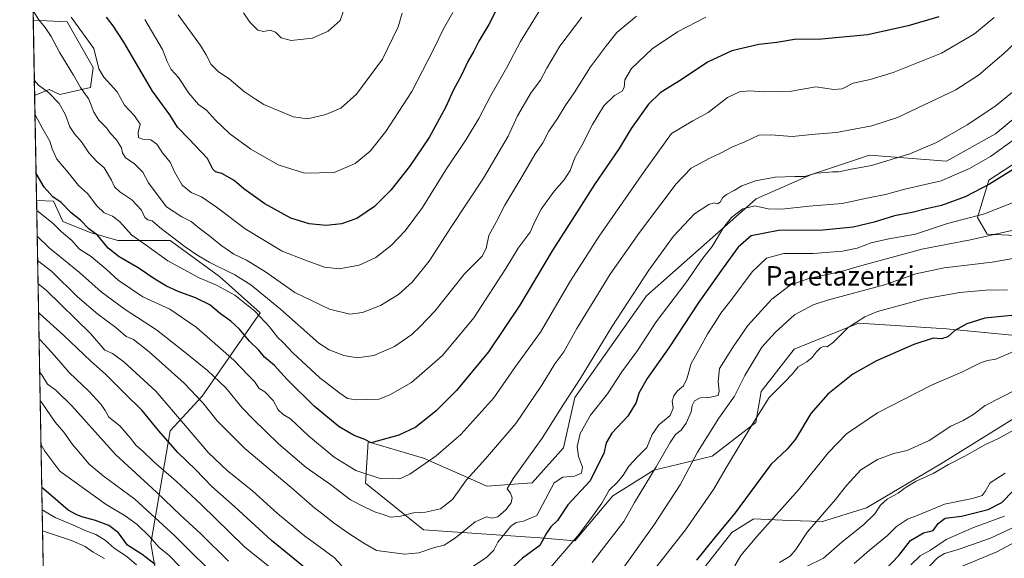
# Model space of a CAD drawing. Units: metres. Extents: x 624003 to 627449, y 4757314 to 4759690.
# Drawn here: x 624003 to 624408, y 4759096 to 4759318 of the extents above; entities that cross this region are included whole.
import ezdxf
from ezdxf.enums import TextEntityAlignment as Align

# ---------------------------------------------------------------- set-up
doc = ezdxf.new("R2010")
doc.units = ezdxf.units.M
doc.header["$MEASUREMENT"] = 0
for name, color, linetype, lineweight in [('Arbolado forestal CxS', 92, 'Continuous', 0), ('Comarca CxS', 21, 'Continuous', 0), ('Comunidad Autónoma CxS', 142, 'Continuous', 0), ('Curva de nivel maestra', 30, 'Continuous', 30), ('Curva de nivel normal', 30, 'Continuous', 0), ('Entidad de ámbito territorial CxS', 92, 'Continuous', 0), ('Matorral CxS', 135, 'Continuous', 0), ('Municipio CxS', 4, 'Continuous', 0), ('Provincia CxS', 1, 'Continuous', 0), ('Texto cartográfico', 7, 'Continuous', 0)]:
    doc.layers.add(name, color=color, linetype=linetype, lineweight=lineweight)
doc.styles.add('Style-Arial', font='txt')

# ---------------------------------------------------------------- blocks, each defined once
blk = doc.blocks.new('*U9')
at = {"layer": 'Arbolado forestal CxS', "color": 92, "linetype": 'Continuous', "lineweight": 0}
for points in [[(624442.5015000004, 4759278.495100001, 851.607600000003), (624401.8667000001, 4759251.9759, 851.8073000000004), (624397.1902999999, 4759236.6019, 846.0255999999937), (624401.1911000004, 4759229.723900001, 841.7804000000034), (624419.0223000003, 4759228.9407, 839.3701000000001)], [(624014.1662999997, 4758996.375800001, 816.9872000000032), (624009.6952999998, 4759243.591600001, 871.3589999999967), (624016.6253000004, 4759243.364700001, 873.7897999999988), (624020.4480999997, 4759235.0327, 872.017200000002), (624031.7858999996, 4759230.4945, 874.2841000000045), (624043.1250999998, 4759227.0913, 876.9948000000004), (624064.6678999999, 4759227.0911, 884.1401999999945), (624085.0767000001, 4759212.341700001, 883.6103000000004), (624101.8223000001, 4759197.411699999, 880.8347000000067), (624077.9354999998, 4759163.0919, 860.7946999999986), (624064.6661, 4759148.812100001, 851.5951999999961), (624056.7279000003, 4759102.2985, 829.4872999999934), (624059.8967000004, 4759084.330499999, 821.9790999999968)], [(624283.4978999998, 4759090.949899999, 824.2027999999991), (624295.9700999996, 4759106.832699999, 824.7976999999955), (624304.7620999999, 4759112.330900001, 823.0985999999976), (624305.0412999997, 4759112.5055, 823.0488999999943), (624319.7512999997, 4759111.886299999, 819.0806000000011), (624333.3882999998, 4759111.370100001, 814.7277999999933), (624351.5295000002, 4759117.0417, 811.0345999999992), (624382.1438999996, 4759135.193299999, 811.2981000000001), (624424.0976999998, 4759161.285700001, 812.2966000000015)], [(624422.6892999997, 4759187.114499999, 821.9219000000013), (624384.4133000001, 4759190.782099999, 825.7908000000026), (624356.9143000003, 4759192.5023, 828.7513999999939), (624348.1303000003, 4759193.051700001, 829.9397000000026), (624321.6750999996, 4759182.451099999, 832.2051999999967), (624308.1507000001, 4759164.930500001, 832.3212000000058), (624305.9493000006, 4759152.1655, 830.6091000000015), (624287.8728999998, 4759138.331900001, 833.5583999999944), (624263.8558999998, 4759132.5943, 841.636599999998), (624246.9665000001, 4759121.9693, 844.2137999999978), (624231.3410999998, 4759103.4307, 845.6021999999939), (624216.8991, 4759104.631899999, 851.7762999999978), (624202.9951, 4759105.700300001, 856.2097999999969), (624168.9791000001, 4759107.969699999, 863.2088999999978), (624145.1684999998, 4759127.255899999, 869.2511999999989), (624146.3031000001, 4759144.2729, 875.3056999999973), (624168.9798999998, 4759137.465500001, 871.7191000000021), (624187.1217, 4759129.524300001, 865.8157999999967), (624195.0657000003, 4759126.0123, 863.1790000000037), (624213.7435, 4759127.414899999, 858.4184999999999), (624226.7171, 4759141.7435, 857.4459999999963), (624231.3425000003, 4759162.422499999, 860.2290999999968), (624260.8234999999, 4759204.3981, 859.1328000000068), (624306.0232999995, 4759244.2773, 857.8139999999986), (624328.8557000002, 4759254.314099999, 860.4704000000056), (624352.6668999996, 4759262.2545, 861.8438000000025), (624384.4829000002, 4759259.759099999, 858.5216999999976), (624404.5340999998, 4759271.105699999, 857.691300000006), (624421.3384999996, 4759284.9045, 858.1006999999954)]]:
    blk.add_polyline3d(points, dxfattribs=at)
blk.add_polyline3d([(624031.9093000004, 4759290.1545, 890.8864999999934), (624019.2642999999, 4759287.2685, 886.4226000000054), (624014.8453000003, 4759289.3715, 885.2690000000002), (624008.9133000001, 4759286.829, 882.5733000000038), (624008.3515, 4759317.8946, 888.7531000000017), (624022.2780999999, 4759317.206700001, 893.4432999999991), (624032.9584999997, 4759298.441500001, 893.2946999999986)], close=True, dxfattribs=at)

msp = doc.modelspace()

# ---------------------------------------------------------------- linework, layer by layer
at = {"layer": 'Arbolado forestal CxS', "color": 92, "linetype": 'Continuous', "lineweight": 0, "extrusion": (0.003527199656918247, -0.195041960884226, 0.9807885563958301), "elevation": -925194.0137209039, "flags": 128}
msp.add_lwpolyline([(709961.2565990157, 4656196.954018343), (709961.2565990158, 4656228.633302594)], dxfattribs=at)
at = {"layer": 'Arbolado forestal CxS', "color": 92, "linetype": 'Continuous', "lineweight": 0, "extrusion": (0.006777642726629486, -0.3747556849962357, 0.9270988297490578), "elevation": -1778516.441552116, "flags": 128}
msp.add_lwpolyline([(709966.8795198603, 4401270.387624801), (709966.8795198603, 4401433.257518989)], dxfattribs=at)
at = {"layer": 'Arbolado forestal CxS', "color": 92, "linetype": 'Continuous', "lineweight": 0}
for points in [[(624008.3515, 4759317.8946, 888.7531000000017), (624022.2780999999, 4759317.206700001, 893.4432999999991), (624032.9584999997, 4759298.441500001, 893.2946999999986), (624031.9093000004, 4759290.1545, 890.8864999999934), (624019.2642999999, 4759287.2685, 886.4226000000054), (624014.8453000003, 4759289.3715, 885.2690000000002), (624008.9133000001, 4759286.829, 882.5733000000038)], [(624422.6892999997, 4759187.114499999, 821.9219000000013), (624384.4133000001, 4759190.782099999, 825.7908000000026), (624356.9143000003, 4759192.5023, 828.7513999999939), (624348.1303000003, 4759193.051700001, 829.9397000000026), (624321.6750999996, 4759182.451099999, 832.2051999999967), (624308.1507000001, 4759164.930500001, 832.3212000000058), (624305.9493000006, 4759152.1655, 830.6091000000015), (624287.8728999998, 4759138.331900001, 833.5583999999944), (624263.8558999998, 4759132.5943, 841.636599999998), (624246.9665000001, 4759121.9693, 844.2137999999978), (624231.3410999998, 4759103.4307, 845.6021999999939), (624216.8991, 4759104.631899999, 851.7762999999978), (624202.9951, 4759105.700300001, 856.2097999999969), (624168.9791000001, 4759107.969699999, 863.2088999999978), (624145.1684999998, 4759127.255899999, 869.2511999999989), (624146.3031000001, 4759144.2729, 875.3056999999973), (624168.9798999998, 4759137.465500001, 871.7191000000021), (624187.1217, 4759129.524300001, 865.8157999999967), (624195.0657000003, 4759126.0123, 863.1790000000037), (624213.7435, 4759127.414899999, 858.4184999999999), (624226.7171, 4759141.7435, 857.4459999999963), (624231.3425000003, 4759162.422499999, 860.2290999999968), (624260.8234999999, 4759204.3981, 859.1328000000068), (624306.0232999995, 4759244.2773, 857.8139999999986), (624328.8557000002, 4759254.314099999, 860.4704000000056), (624352.6668999996, 4759262.2545, 861.8438000000025), (624384.4829000002, 4759259.759099999, 858.5216999999976), (624404.5340999998, 4759271.105699999, 857.691300000006), (624421.3384999996, 4759284.9045, 858.1006999999954)], [(624442.5015000004, 4759278.495100001, 851.607600000003), (624401.8667000001, 4759251.9759, 851.8073000000004), (624397.1902999999, 4759236.6019, 846.0255999999937), (624401.1911000004, 4759229.723900001, 841.7804000000034), (624419.0223000003, 4759228.9407, 839.3701000000001)], [(624009.6952999998, 4759243.591600001, 871.3589999999967), (624016.6253000004, 4759243.364700001, 873.7897999999988), (624020.4480999997, 4759235.0327, 872.017200000002), (624031.7858999996, 4759230.4945, 874.2841000000045), (624043.1250999998, 4759227.0913, 876.9948000000004), (624064.6678999999, 4759227.0911, 884.1401999999945), (624085.0767000001, 4759212.341700001, 883.6103000000004), (624101.8223000001, 4759197.411699999, 880.8347000000067), (624077.9354999998, 4759163.0919, 860.7946999999986), (624064.6661, 4759148.812100001, 851.5951999999961), (624056.7279000003, 4759102.2985, 829.4872999999934), (624059.8967000004, 4759084.330499999, 821.9790999999968)], [(624283.4978999998, 4759090.949899999, 824.2027999999991), (624295.9700999996, 4759106.832699999, 824.7976999999955), (624304.7620999999, 4759112.330900001, 823.0985999999976), (624305.0412999997, 4759112.5055, 823.0488999999943), (624319.7512999997, 4759111.886299999, 819.0806000000011), (624333.3882999998, 4759111.370100001, 814.7277999999933), (624351.5295000002, 4759117.0417, 811.0345999999992), (624382.1438999996, 4759135.193299999, 811.2981000000001), (624424.0976999998, 4759161.285700001, 812.2966000000015)]]:
    msp.add_polyline3d(points, dxfattribs=at)
at = {"layer": 'Comarca CxS', "color": 21, "linetype": 'Continuous', "lineweight": 0, "flags": 128}
msp.add_lwpolyline([(624236.9279999997, 4758129.301999998), (624232.2050000007, 4758158.446000001), (624226.6130000005, 4758180.956999999), (624219.1349999993, 4758208.257999999), (624213.1110000003, 4758221.728), (624205.6700000005, 4758236.057000001), (624202.1220000009, 4758241.189999999), (624192.9130000006, 4758249.372999999), (624183.1910000001, 4758257.799000001), (624174.3830000011, 4758265.103), (624163.7160000011, 4758275.923000001), (624155.3869999994, 4758284.507999999), (624140.1729999994, 4758305.399999999), (624137.3350000004, 4758309.489000001), (624134.2609999997, 4758313.913000001), (624112.6219999997, 4758343.434), (624108.9880000004, 4758346.783999999), (624089.3020000001, 4758374.313999999), (624068.8779999999, 4758400.682999999), (624048.621000001, 4758430.997999999), (624023.8157222073, 4758462.827578875), (624002.7500009477, 4759627.619982374), (626298.0364529889, 4759669.688782795)], dxfattribs=at)
at = {"layer": 'Comunidad Autónoma CxS', "color": 142, "linetype": 'Continuous', "lineweight": 0, "flags": 128}
msp.add_lwpolyline([(624543.0383610803, 4757323.286970377), (624044.5900009458, 4757314.149982397), (624023.8157222073, 4758462.827578875), (624002.7500009477, 4759627.619982374), (626298.0364529889, 4759669.688782795), (627400.2200009727, 4759689.889982374), (627443.2300009722, 4757376.449982397), (626621.5086286489, 4757361.38712152), (626025.7083364129, 4757350.465588727)], close=True, dxfattribs=at)
at = {"layer": 'Curva de nivel maestra', "color": 30, "linetype": 'Continuous', "lineweight": 30, "flags": 128}
for points, elevation in [([(624202.25, 4759328.6801), (624195.9500000002, 4759316.100099999), (624191.8399999999, 4759309.2401), (624189.8099999997, 4759305.140100001), (624187.3200000003, 4759300.860099999), (624184.6900000004, 4759295.220100001), (624181.4299999997, 4759289.2301), (624178.1500000004, 4759281.9001), (624171.3499999996, 4759269.5601), (624163.29, 4759257.5601), (624155.5599999997, 4759247.850099999), (624148.9199999999, 4759241.100099999), (624141.5999999996, 4759236.200099999), (624135.2400000002, 4759234.0601), (624128.9199999999, 4759233.3301), (624121.9299999997, 4759233.950099999), (624114.3600000005, 4759236.360099999), (624103.7100000001, 4759242.1801), (624095.0999999996, 4759248.440099999), (624091.0099999999, 4759251.870100001), (624086.0599999997, 4759254.6801), (624083.4299999997, 4759255.390100001), (624082.2800000003, 4759256.5701), (624080.0599999997, 4759260.870100001), (624072.3600000005, 4759269.050100001), (624067.6799999997, 4759273.7601), (624064.5700000003, 4759278.960100001), (624057.4100000003, 4759288.640100001), (624045.5700000003, 4759308.850099999), (624041.1900000004, 4759315.5601), (624038.54, 4759319.1801)], 900.0000000000002), ([(624381.2699999996, 4759319.270099999), (624368.6900000004, 4759315.4801), (624351.8399999999, 4759311.870100001), (624332.9600000001, 4759310.0701), (624321.7999999998, 4759309.890100001), (624314.5599999997, 4759308.700099999), (624307.1500000004, 4759307.8201), (624295.9600000001, 4759305.2601), (624286.04, 4759300.610099999), (624275.54, 4759293.590100001), (624266.5599999997, 4759288.020099999), (624261.7000000002, 4759283.340100001), (624254.5599999997, 4759273.200099999), (624249.5599999997, 4759264.970100001), (624239.4900000002, 4759250.1601), (624231.1399999997, 4759236.960100001), (624222.0499999998, 4759222.8301), (624208.7400000002, 4759200.5601), (624195.8099999997, 4759181.2501), (624182.7000000002, 4759165.3101), (624174.2800000003, 4759156.9301), (624165.8600000005, 4759150.2401), (624158.8799999999, 4759146.9901), (624147.54, 4759143.7601), (624144.8300000001, 4759145.2601), (624140.5, 4759146.860099999), (624134.3399999999, 4759150.360099999), (624123.9800000006, 4759158.960100001), (624112.9299999997, 4759169.890100001), (624107.6200000001, 4759175.620100001), (624103.6100000005, 4759179.090100001), (624101.2999999998, 4759181.9801), (624097.4500000002, 4759185.7401), (624093.3200000003, 4759190.610099999), (624089.6900000004, 4759193.890100001), (624085.3799999999, 4759196.940099999), (624081, 4759200.6601), (624075.1799999997, 4759203.5701), (624068, 4759206.0801), (624063.1900000004, 4759208.3101), (624058.4100000003, 4759211.210100001), (624051.5999999996, 4759215.9001), (624043.7699999996, 4759220.370100001), (624039.1600000003, 4759224.0101), (624034.7400000002, 4759229.370100001), (624031.2400000002, 4759231.960100001), (624027.8399999999, 4759235.4901), (624023.9800000006, 4759238.600099999), (624019.8200000003, 4759242.780099999), (624016.4600000001, 4759245.0801), (624012.79, 4759249.0801), (624009.4949000003, 4759254.675100001)], 875), ([(624415.8300000001, 4759258.890100001), (624402.0999999996, 4759250.350099999), (624392.1500000004, 4759245.1801), (624382.3700000001, 4759241.5601), (624376.2400000002, 4759240.1601), (624370.3399999999, 4759238.700099999), (624363.0199999996, 4759237.270099999), (624354.6200000001, 4759234.6601), (624345.9900000002, 4759232.5801), (624333.4800000006, 4759231.390100001), (624315.2300000006, 4759231.300100001), (624304.04, 4759229.0101), (624298.6399999997, 4759224.460100001), (624292.4800000006, 4759215.840100001), (624282.3700000001, 4759201.800100001), (624270.0599999997, 4759182.9001), (624261.2000000002, 4759170.350099999), (624257.7000000002, 4759164.3201), (624256.5599999997, 4759160.4801), (624253.1900000004, 4759154.780099999), (624246.5800000001, 4759147.780099999), (624244.29, 4759143.7601), (624243.3300000001, 4759139.380100001), (624240.9400000004, 4759134.9001), (624237.7100000001, 4759128.2301), (624228.5300000003, 4759118.2301), (624224.1799999997, 4759111.9001), (624221.4500000002, 4759109.2301), (624219.7100000001, 4759106.5601), (624216.9100000003, 4759101.5601), (624209.8200000003, 4759096.380100001), (624201.04, 4759088.210100001)], 850), ([(624120.0199999996, 4759092.4301), (624114.54, 4759097.020099999), (624106.5, 4759103.590100001), (624091.3799999999, 4759117.4301), (624081.9199999999, 4759125.880100001), (624075.0899999999, 4759132.880100001), (624067.9400000004, 4759139.870100001), (624059.8600000005, 4759148.9101), (624053.1299999999, 4759157.0701), (624045.7400000002, 4759164.360099999), (624038.1500000004, 4759172.110099999), (624032.0999999996, 4759177.390100001), (624020.9299999997, 4759188.050100001), (624010.8399999999, 4759197.020099999), (624010.5321000004, 4759197.323200001)], 850), ([(624419.5099999999, 4759197.110099999), (624400.2199999997, 4759195.130100001), (624392.8399999999, 4759192.780099999), (624387.9100000003, 4759190.090100001), (624385.0300000003, 4759187.4801), (624382.3700000001, 4759186.6601), (624378.9699999997, 4759186.950099999), (624370.9800000006, 4759184.270099999), (624355.5300000003, 4759177.540100001), (624345.8399999999, 4759172.140100001), (624335.5300000003, 4759163.9001), (624328.5999999996, 4759155.9101), (624322.2199999997, 4759145.280099999), (624318.8099999997, 4759141.190099999), (624312.0700000003, 4759134.880100001), (624297.3600000005, 4759114.940099999), (624288.9400000004, 4759104.7401), (624281.4199999999, 4759095.5101)], 825), ([(624058.5999999996, 4759093.7401), (624053.1299999999, 4759097.8201), (624047.0899999999, 4759101.7401), (624043.3899999997, 4759106.8201), (624039.4900000002, 4759109.780099999), (624033.9400000004, 4759111.9001), (624028.3200000003, 4759113.280099999), (624026.0099999999, 4759114.300100001), (624022.7599999999, 4759116.100099999), (624016.5700000003, 4759121.390100001), (624011.8321000002, 4759125.443)], 825), ([(624359.29, 4759091.640100001), (624364.8300000001, 4759097.420100001), (624369.5899999999, 4759103.610099999), (624375, 4759106.7601), (624378.8799999999, 4759107.690099999), (624381, 4759110.590100001), (624383.8700000001, 4759112.8101), (624390.5999999996, 4759113.620100001), (624401.5999999996, 4759116.360099999), (624407.2699999996, 4759119.2301), (624411.9400000004, 4759124.040100001)], 800)]:
    msp.add_lwpolyline(points, dxfattribs=dict(at, elevation=elevation))
at = {"layer": 'Curva de nivel normal', "color": 30, "linetype": 'Continuous', "lineweight": 0, "flags": 128}
for points, elevation in [([(624218.9199999999, 4759325.210000001), (624209.0300000003, 4759309.140000001), (624203.4100000003, 4759298.380000001), (624196.8099999997, 4759286.850000001), (624191.8399999999, 4759277.430000001), (624186.5999999996, 4759268.730000001), (624178.2800000003, 4759256.27), (624168.6100000005, 4759240.779999999), (624161.5199999996, 4759231.100000001), (624155.8200000003, 4759225.189999999), (624149.4100000003, 4759220.119999999), (624142.5999999996, 4759217), (624134.2699999996, 4759215.539999999), (624128.3200000003, 4759216.220000001), (624120.04, 4759219.15), (624110.8600000005, 4759222.77), (624095.5499999998, 4759231.91), (624084.2199999997, 4759240.59), (624077.6299999999, 4759245.140000001), (624073.3300000001, 4759246.890000001), (624069.6299999999, 4759249.91), (624066.4600000001, 4759255.359999999), (624064.7199999997, 4759259.350000001), (624061.5899999999, 4759263.24), (624059.1799999997, 4759266.83), (624056.8200000003, 4759268.539999999), (624053.2800000003, 4759268.84), (624051.6500000004, 4759269.619999999), (624051.5700000003, 4759271.59), (624052.4100000003, 4759275.050000001), (624050.0199999996, 4759278.550000001), (624045.9199999999, 4759282.810000001), (624042.9500000002, 4759288.300000001), (624037.4199999999, 4759294.34), (624035.3399999999, 4759297.859999999), (624033.2699999996, 4759306.25), (624023.8799999999, 4759319.140000001)], 895), ([(624136.6900000004, 4759323.26), (624134.6799999997, 4759317.699999999), (624129.8300000001, 4759313.41), (624123.2800000003, 4759310.480000001), (624114.5800000001, 4759309.539999999), (624110.3799999999, 4759310.539999999), (624108.0999999996, 4759312.880000001), (624105.9500000002, 4759313.779999999), (624103.2000000002, 4759313.15), (624100.8600000005, 4759313.779999999), (624097.5099999999, 4759317.119999999), (624094.9400000004, 4759320.859999999)], 915), ([(624234.2800000003, 4759319.09), (624225.2000000002, 4759307.230000001), (624219.8700000001, 4759298.050000001), (624217.2199999997, 4759293.230000001), (624213.3499999996, 4759288.050000001), (624207.79, 4759278.52), (624203.9299999997, 4759270.050000001), (624193.7100000001, 4759252.880000001), (624180.5800000001, 4759232.92), (624171.3700000001, 4759218.619999999), (624164.4000000004, 4759209.960000001), (624158.7199999997, 4759204.9), (624151.2699999996, 4759200.4), (624143.9400000004, 4759197.49), (624138.7000000002, 4759196.810000001), (624130.3600000005, 4759198.859999999), (624116.1100000005, 4759205.730000001), (624103.9600000001, 4759214.25), (624096.0899999999, 4759219.050000001), (624090.8899999997, 4759221.539999999), (624085.5199999996, 4759225.17), (624081.0999999996, 4759228.9), (624076.6600000003, 4759232.25), (624073.3899999997, 4759235.02), (624069.4600000001, 4759236.939999999), (624063.2199999997, 4759241.07), (624059.7100000001, 4759245.560000001), (624055.8499999996, 4759250.880000001), (624053.4500000002, 4759255.230000001), (624049.8499999996, 4759258.9), (624046.3700000001, 4759261.230000001), (624045.0199999996, 4759263.180000001), (624044.6100000005, 4759265.310000001), (624042.6799999997, 4759268.57), (624040.0999999996, 4759271.16), (624038.4500000002, 4759273.49), (624035.2999999998, 4759276.640000001), (624033.3399999999, 4759279.960000001), (624031.1799999997, 4759285.34), (624027.7599999999, 4759290.210000001), (624024.8700000001, 4759295.180000001), (624019.2199999997, 4759304.41), (624015.7699999996, 4759311.199999999), (624013.2699999996, 4759314.9), (624010.6200000001, 4759318.029999999), (624008.2830999997, 4759321.678900001)], 890), ([(624256.7699999996, 4759319.51), (624248.5999999996, 4759312.76), (624244.3600000005, 4759307.449999999), (624237.8399999999, 4759298.600000001), (624231.1299999999, 4759287.970000001), (624227.3200000003, 4759282.66), (624224.1799999997, 4759277.359999999), (624220.6100000005, 4759272.180000001), (624218.1799999997, 4759267.380000001), (624214.8899999997, 4759262.560000001), (624209.9500000002, 4759254), (624202.5800000001, 4759241.640000001), (624199.1299999999, 4759235.01), (624195.9299999997, 4759229.27), (624194.9000000004, 4759223.91), (624193.2300000006, 4759220.689999999), (624185.8799999999, 4759213.4), (624173.7000000002, 4759198.060000001), (624167.7100000001, 4759191.67), (624164.2699999996, 4759188.439999999), (624157.1100000005, 4759183.470000001), (624148.6399999997, 4759179.800000001), (624141.7800000003, 4759178.890000001), (624136.2699999996, 4759179.720000001), (624130.1699999999, 4759182.140000001), (624125.9400000004, 4759184.880000001), (624110.0999999996, 4759198.810000001), (624097.9400000004, 4759208.869999999), (624091.3700000001, 4759212.980000001), (624080.7199999997, 4759218.17), (624075.6500000004, 4759221.279999999), (624070.8399999999, 4759224.470000001), (624060.5199999996, 4759232.480000001), (624057.25, 4759235.27), (624055.4800000006, 4759235.680000001), (624054.3099999997, 4759236.66), (624052.8499999996, 4759239.65), (624048.9699999997, 4759243.949999999), (624044.0199999996, 4759247.119999999), (624041.7599999999, 4759249.24), (624040.5599999997, 4759252.02), (624037.4699999997, 4759257.08), (624034.4600000001, 4759259.67), (624031.2400000002, 4759263.310000001), (624028.1600000003, 4759267.82), (624025.2800000003, 4759271.08), (624023.4199999999, 4759274.01), (624021.6399999997, 4759278.939999999), (624018.9600000001, 4759283.51), (624014.5499999998, 4759288.060000001), (624010.4800000006, 4759291.100000001), (624008.8015999999, 4759293.008099999)], 885), ([(624285.3399999999, 4759319.060000001), (624273.5999999996, 4759313.039999999), (624263.2699999996, 4759306.029999999), (624254.6799999997, 4759297.930000001), (624251.9900000002, 4759293.279999999), (624251.7000000002, 4759290.17), (624250.79, 4759288.640000001), (624247.6799999997, 4759286.810000001), (624243.3600000005, 4759282.560000001), (624238.6200000001, 4759274.9), (624234.2400000002, 4759266.310000001), (624231.4199999999, 4759261.25), (624229.4500000002, 4759255.99), (624226.9800000006, 4759252.16), (624222.8399999999, 4759247.52), (624217.4800000006, 4759240.09), (624215, 4759235.230000001), (624212.9800000006, 4759230.58), (624208.0599999997, 4759223.980000001), (624202.9400000004, 4759215.58), (624189.8200000003, 4759195.279999999), (624176.9199999999, 4759179.779999999), (624164.1299999999, 4759168.619999999), (624155.1900000004, 4759163.59), (624150.8499999996, 4759161.789999999), (624145.6299999999, 4759161.720000001), (624141.2699999996, 4759161.5), (624137.6799999997, 4759162.08), (624134.5800000001, 4759164.32), (624126.3499999996, 4759170.539999999), (624115.2999999998, 4759180.859999999), (624111.3200000003, 4759185.180000001), (624108.9100000003, 4759187.369999999), (624105.6600000003, 4759191.619999999), (624099.54, 4759197.99), (624091.3700000001, 4759204.609999999), (624083.7800000003, 4759208.720000001), (624076.5999999996, 4759211.75), (624063.75, 4759218.76), (624055.3300000001, 4759224.75), (624048.9100000003, 4759229.300000001), (624043.8499999996, 4759234.930000001), (624040.9600000001, 4759237.230000001), (624037.54, 4759238.600000001), (624034.5099999999, 4759241.470000001), (624030.6299999999, 4759246.470000001), (624027, 4759249.82), (624022.7000000002, 4759255.15), (624017.9800000006, 4759260.66), (624016.0700000003, 4759264.91), (624015.1900000004, 4759268.060000001), (624011.9400000004, 4759273.57), (624009.0574000003, 4759278.862700001)], 880), ([(624404.0700000003, 4759318.970000001), (624396, 4759312.189999999), (624382.3700000001, 4759304.24), (624362.4600000001, 4759296.300000001), (624352.9400000004, 4759293.380000001), (624345.9199999999, 4759291.92), (624341.4900000002, 4759289.630000001), (624338.0499999998, 4759289.350000001), (624330.5499999998, 4759290.359999999), (624320.5999999996, 4759288.699999999), (624314.9400000004, 4759288.5), (624309.2400000002, 4759288.369999999), (624303.4800000006, 4759288.789999999), (624299.2400000002, 4759288.350000001), (624294.2699999996, 4759285.980000001), (624286.2699999996, 4759279.789999999), (624279.9400000004, 4759276.42), (624271.2100000001, 4759271.230000001), (624259.9500000002, 4759255.560000001), (624241.3300000001, 4759228.9), (624229.5700000003, 4759210.58), (624217.2000000002, 4759189.33), (624206.6500000004, 4759174.810000001), (624198.0700000003, 4759162.359999999), (624184.3899999997, 4759147.199999999), (624174.25, 4759138.49), (624163.4400000004, 4759130.960000001), (624159.3099999997, 4759128.949999999), (624151.1799999997, 4759129.15), (624141.2000000002, 4759132.49), (624132.29, 4759137.92), (624121.7400000002, 4759146.65), (624114.2400000002, 4759153.680000001), (624111.2999999998, 4759155.550000001), (624109.1900000004, 4759157.449999999), (624107.0700000003, 4759161.230000001), (624103.7699999996, 4759164.76), (624101.3499999996, 4759166.25), (624099.4500000002, 4759169.140000001), (624096.9800000006, 4759171.600000001), (624090.9500000002, 4759177.91), (624075.4699999997, 4759191.430000001), (624064.6299999999, 4759198.9), (624053.4400000004, 4759203.980000001), (624043.3300000001, 4759210.869999999), (624038.4299999997, 4759215.4), (624032.1399999997, 4759220.5), (624027.3600000005, 4759223.560000001), (624024.1900000004, 4759227.180000001), (624019.9100000003, 4759230.75), (624016.5099999999, 4759234.08), (624009.7692, 4759239.503500001)], 870), ([(624181.1399999997, 4759321.050000001), (624177.2800000003, 4759314.279999999), (624173.0099999999, 4759305.49), (624164.25, 4759288.560000001), (624153.5099999999, 4759272), (624147.04, 4759263.91), (624140.9400000004, 4759258.9), (624132.2699999996, 4759255.189999999), (624120.0099999999, 4759254.850000001), (624109.2199999997, 4759258.289999999), (624097.9299999997, 4759264.74), (624089.2400000002, 4759271.130000001), (624083.4199999999, 4759276.720000001), (624079.7400000002, 4759280.75), (624076.4500000002, 4759283.140000001), (624072.3600000005, 4759287.789999999), (624068.1200000001, 4759294.230000001), (624065.1299999999, 4759297.560000001), (624063.5199999996, 4759300.869999999), (624061.54, 4759305.83), (624054.3399999999, 4759318.220000001)], 905), ([(624160.1900000004, 4759320.74), (624158.5700000003, 4759315.08), (624152.1299999999, 4759301.779999999), (624141.4000000004, 4759287.4), (624135.0499999998, 4759281.66), (624128.8399999999, 4759278.980000001), (624121.3200000003, 4759277.230000001), (624115.5, 4759278.07), (624109.2199999997, 4759280.74), (624103.25, 4759283.17), (624099.8700000001, 4759285.300000001), (624095.2699999996, 4759288.4), (624089.0599999997, 4759293.689999999), (624084.6699999999, 4759296.630000001), (624081.6399999997, 4759299.600000001), (624079.5599999997, 4759303.58), (624077.2199999997, 4759307.390000001), (624068.0499999998, 4759320.01)], 910), ([(624421.6100000005, 4759316.869999999), (624407.9800000006, 4759304.15), (624397.6200000001, 4759295.24), (624388.2999999998, 4759289.140000001), (624364.2999999998, 4759277.76), (624353.6699999999, 4759274.380000001), (624339.1600000003, 4759271.680000001), (624330.29, 4759270.980000001), (624320.7999999998, 4759270), (624312.0599999997, 4759270.59), (624307.1299999999, 4759270.539999999), (624301.3799999999, 4759267.800000001), (624296.0300000003, 4759265.609999999), (624291.3799999999, 4759263.119999999), (624286.9400000004, 4759261.09), (624279.2699999996, 4759256.939999999), (624273.0300000003, 4759250.529999999), (624266.79, 4759242.119999999), (624257.9600000001, 4759230.380000001), (624245.9800000006, 4759213.230000001), (624232.1500000004, 4759190.850000001), (624226.8300000001, 4759181.34), (624223.1799999997, 4759176.359999999), (624217.8300000001, 4759167.58), (624207.0999999996, 4759151.83), (624194.54, 4759137.220000001), (624186.7000000002, 4759128.630000001), (624180.9199999999, 4759120.439999999), (624175.9800000006, 4759116.66), (624169.8099999997, 4759115.25), (624164.9400000004, 4759114.949999999), (624159.5700000003, 4759113.58), (624155.4600000001, 4759113.26), (624152.9000000004, 4759114.15), (624149.3399999999, 4759115.25), (624145.2000000002, 4759117.24), (624138.9400000004, 4759120.350000001), (624130.6900000004, 4759126.689999999), (624120.79, 4759133.710000001), (624109.2800000003, 4759143.390000001), (624099.0899999999, 4759153.460000001), (624094.2999999998, 4759158.279999999), (624087.5800000001, 4759166.439999999), (624080.1600000003, 4759173.65), (624069.3200000003, 4759182.25), (624059.0300000003, 4759190.289999999), (624046.1900000004, 4759198.710000001), (624036.3300000001, 4759206.02), (624027.3700000001, 4759214), (624014.8899999997, 4759224.140000001), (624009.9601999996, 4759228.9464)], 865), ([(624412.2599999999, 4759288.84), (624404.2699999996, 4759282.26), (624392.9400000004, 4759274.730000001), (624380.2699999996, 4759267.550000001), (624369.2699999996, 4759262.800000001), (624353.5999999996, 4759258.09), (624345.2699999996, 4759256.57), (624339.9900000002, 4759255.439999999), (624337.4299999997, 4759255.369999999), (624334.8300000001, 4759255.130000001), (624330.9000000004, 4759254.84), (624325.9400000004, 4759253.49), (624321.9900000002, 4759253.560000001), (624313.8200000003, 4759253.279999999), (624305.7199999997, 4759251.689999999), (624300.1799999997, 4759249.630000001), (624297, 4759247.680000001), (624293.7800000003, 4759246.119999999), (624292.3099999997, 4759244.92), (624291.2599999999, 4759242.99), (624290.0999999996, 4759242.289999999), (624288.75, 4759242.600000001), (624286.5199999996, 4759242.029999999), (624280.7000000002, 4759238.189999999), (624271.9699999997, 4759228.92), (624261.7999999998, 4759214.9), (624246.6299999999, 4759191.560000001), (624233.5499999998, 4759170.230000001), (624226.8399999999, 4759159.83), (624217.9699999997, 4759145.689999999), (624205.9100000003, 4759129.100000001), (624203.4800000006, 4759124.850000001), (624204.9000000004, 4759123.100000001), (624205.6200000001, 4759121.199999999), (624205.0999999996, 4759119.08), (624202.9600000001, 4759116.220000001), (624199.5999999996, 4759113.310000001), (624197.2699999996, 4759112.779999999), (624194.9400000004, 4759113.34), (624190.2699999996, 4759111.34), (624182.2800000003, 4759104.680000001), (624177.5099999999, 4759101.65), (624173.54, 4759100.699999999), (624167.0700000003, 4759098.5), (624161.3700000001, 4759097.970000001), (624149.6799999997, 4759099.42), (624144.4500000002, 4759102.550000001), (624138.3200000003, 4759106.49), (624131.8099999997, 4759111.060000001), (624127.6100000005, 4759114.49), (624124.2699999996, 4759116.930000001), (624114.5599999997, 4759125.460000001), (624095.4199999999, 4759141.480000001), (624084.0700000003, 4759152.890000001), (624078.2300000006, 4759160.24), (624070.4199999999, 4759168.380000001), (624056.0499999998, 4759181.289999999), (624049.5899999999, 4759186.350000001), (624046.6500000004, 4759187.560000001), (624042.3700000001, 4759191.33), (624034.9199999999, 4759196.810000001), (624026.5700000003, 4759203.930000001), (624016.0300000003, 4759214.350000001), (624010.1419000003, 4759218.899)], 860), ([(624430.0099999999, 4759281.5), (624402.5999999996, 4759261.699999999), (624393.9400000004, 4759256.76), (624382.2699999996, 4759251.77), (624367.2699999996, 4759248.26), (624359.2400000002, 4759246.02), (624352.2800000003, 4759244.66), (624341.4000000004, 4759242.359999999), (624327.9000000004, 4759241.279999999), (624316.6500000004, 4759240.050000001), (624310.9400000004, 4759240.140000001), (624305.5199999996, 4759241.439999999), (624300.5999999996, 4759240.199999999), (624295.8499999996, 4759236.619999999), (624292.6200000001, 4759232.480000001), (624287.8700000001, 4759224.66), (624284.04, 4759219.9), (624277.1200000001, 4759209.75), (624264.8399999999, 4759193.66), (624257.1200000001, 4759181.850000001), (624250.6900000004, 4759173.029999999), (624244.79, 4759163.949999999), (624237.8799999999, 4759155.180000001), (624233.5, 4759147.66), (624232.29, 4759142.310000001), (624232.8300000001, 4759138.16), (624234.5199999996, 4759133.76), (624234.0700000003, 4759131.32), (624231.2699999996, 4759130.050000001), (624226.4500000002, 4759129.67), (624222.8799999999, 4759127.359999999), (624215.7000000002, 4759113.890000001), (624210.1699999999, 4759111.529999999), (624207.2699999996, 4759111.039999999), (624205.0300000003, 4759109.439999999), (624199.7100000001, 4759102.9), (624198.04, 4759099.560000001), (624195.04, 4759096.560000001), (624187.2400000002, 4759091.560000001)], 855), ([(624218.7300000006, 4759089.5), (624233.1900000004, 4759106.15), (624239.0199999996, 4759114.100000001), (624242.4400000004, 4759118.939999999), (624245.4800000006, 4759124.34), (624248.9400000004, 4759127.680000001), (624251.2699999996, 4759130.449999999), (624253.5999999996, 4759134.25), (624257.2999999998, 4759138.15), (624261.04, 4759141.83), (624263.2800000003, 4759147.199999999), (624265.9400000004, 4759151.24), (624270.6500000004, 4759155.01), (624271.8600000005, 4759158.09), (624271.5099999999, 4759161.02), (624272.0999999996, 4759163.220000001), (624273.5999999996, 4759165.220000001), (624276.0999999996, 4759167.230000001), (624277.4500000002, 4759170.130000001), (624279.2100000001, 4759176.480000001), (624282.9500000002, 4759183.130000001), (624286.0700000003, 4759188.9), (624289, 4759193.230000001), (624291.5099999999, 4759197.230000001), (624296.0800000001, 4759203.039999999), (624304.3700000001, 4759214.300000001), (624310.3600000005, 4759219.800000001), (624317.4800000006, 4759221.800000001), (624329.4500000002, 4759221.779999999), (624341.5999999996, 4759222.75), (624347.5999999996, 4759223.980000001), (624353.3899999997, 4759226.16), (624360.7400000002, 4759227.859999999), (624371.6100000005, 4759229.779999999), (624384.8399999999, 4759234.100000001), (624400.0999999996, 4759238.17), (624417.1399999997, 4759244.91)], 845), ([(624412.5, 4759231.529999999), (624394.3700000001, 4759227.460000001), (624374.29, 4759223.619999999), (624349.5599999997, 4759216.9), (624340.9900000002, 4759214.4), (624327.6799999997, 4759211.470000001), (624320.0999999996, 4759208.75), (624312.4600000001, 4759202.99), (624302.5999999996, 4759192.189999999), (624296.6200000001, 4759183.34), (624290.9000000004, 4759174.390000001), (624290.4600000001, 4759169.140000001), (624290.7599999999, 4759165.140000001), (624290.3899999997, 4759163.310000001), (624286.5899999999, 4759162.539999999), (624282.9199999999, 4759162.33), (624280.7000000002, 4759161.119999999), (624279.6600000003, 4759159.230000001), (624279.3099999997, 4759156.560000001), (624277.2000000002, 4759151.850000001), (624275.0999999996, 4759149.039999999), (624272.7800000003, 4759147.199999999), (624270.5599999997, 4759143.980000001), (624264.8200000003, 4759133.92), (624255.9900000002, 4759119.230000001), (624251.4800000006, 4759111.390000001), (624238.4800000006, 4759094.480000001)], 840), ([(624249.9600000001, 4759090.310000001), (624263.9400000004, 4759109.9), (624274.75, 4759126.560000001), (624281.9299999997, 4759139.930000001), (624290.6600000003, 4759154.039999999), (624297.0499999998, 4759163.100000001), (624301.3399999999, 4759171.58), (624308.3899999997, 4759183.25), (624313.9199999999, 4759189.300000001), (624321.7699999996, 4759196.59), (624329.5499999998, 4759200.630000001), (624335.4299999997, 4759202.550000001), (624358.8899999997, 4759208.82), (624371.8399999999, 4759213.41), (624383.5199999996, 4759215.949999999), (624403.1699999999, 4759218.24), (624420.4600000001, 4759221.220000001)], 835), ([(624135.4699999997, 4759093.17), (624132.2999999998, 4759096.65), (624120.0999999996, 4759105.539999999), (624108.9000000004, 4759114.74), (624098.8200000003, 4759123.859999999), (624088.1500000004, 4759132.460000001), (624080.5700000003, 4759139.66), (624070.9900000002, 4759150.76), (624058.8399999999, 4759165.050000001), (624045.7000000002, 4759177.140000001), (624040.9900000002, 4759180.560000001), (624037.8399999999, 4759182.029999999), (624031.9400000004, 4759188.9), (624013.6799999997, 4759206.640000001), (624010.3145000003, 4759209.354699999)], 855), ([(624409.5300000003, 4759206.83), (624400.5700000003, 4759206.640000001), (624389.8700000001, 4759205.730000001), (624382.2699999996, 4759204.350000001), (624375.2699999996, 4759203.15), (624355.9400000004, 4759197.880000001), (624350.75, 4759195.76), (624343.9400000004, 4759191.380000001), (624337.9400000004, 4759185.230000001), (624335.3399999999, 4759183.390000001), (624333.7800000003, 4759183.480000001), (624332.5300000003, 4759182.960000001), (624330.7300000006, 4759181.17), (624329.1600000003, 4759178.980000001), (624326.8899999997, 4759177.119999999), (624323.4000000004, 4759175.07), (624321.0700000003, 4759172.300000001), (624317.6600000003, 4759168.75), (624311.4000000004, 4759162.439999999), (624304.2599999999, 4759151.09), (624294.5800000001, 4759135.15), (624288.5099999999, 4759124.59), (624276.9100000003, 4759108.050000001), (624252.2699999996, 4759076.560000001)], 830.0000000000001), ([(624010.7248000001, 4759186.669199999), (624011.2599999999, 4759186.15), (624017.1399999997, 4759179.76), (624023.0899999999, 4759172.779999999), (624031.3399999999, 4759164.9), (624036.2300000006, 4759159.730000001), (624037.9900000002, 4759157.109999999), (624039.4000000004, 4759154.42), (624043.9500000002, 4759150.779999999), (624048.4100000003, 4759145.77), (624050.7199999997, 4759142.66), (624053.4000000004, 4759140.430000001), (624058.04, 4759135.930000001), (624067.2100000001, 4759128.100000001), (624077.4600000001, 4759118.460000001), (624095.3799999999, 4759100.930000001), (624113.25, 4759086.539999999)], 845), ([(624297.2400000002, 4759093.220000001), (624299.7699999996, 4759097.380000001), (624306.29, 4759105.279999999), (624323.4900000002, 4759124.449999999), (624335.6799999997, 4759139.66), (624343.2599999999, 4759147.550000001), (624356.0700000003, 4759156.189999999), (624378.2599999999, 4759167.57), (624390.9600000001, 4759173.09), (624398.3799999999, 4759176.75), (624401.3200000003, 4759177.76), (624404.6799999997, 4759178.26), (624412.9400000004, 4759181.859999999)], 820), ([(624088.75, 4759095.060000001), (624077.3200000003, 4759106.32), (624069.1399999997, 4759113.890000001), (624059.1200000001, 4759123.439999999), (624042.1600000003, 4759139.050000001), (624024.2599999999, 4759159.02), (624017.6299999999, 4759165.52), (624014.2300000006, 4759167.949999999), (624011.8399999999, 4759171.850000001), (624010.9738999996, 4759172.8925)], 840), ([(624315.5899999999, 4759094.58), (624319.9900000002, 4759097.189999999), (624322.3099999997, 4759099.9), (624327.2199999997, 4759107.220000001), (624338.7199999997, 4759120.5), (624343.2699999996, 4759126.25), (624349.1900000004, 4759132.710000001), (624355.9400000004, 4759137.02), (624362.6900000004, 4759139.380000001), (624368.2699999996, 4759140.680000001), (624377.2699999996, 4759144.83), (624386.2699999996, 4759150.680000001), (624391.2699999996, 4759153.039999999), (624395.2699999996, 4759155.359999999), (624400.3200000003, 4759159.210000001), (624419.9900000002, 4759169.230000001)], 815), ([(624011.1878000004, 4759161.064999999), (624011.9400000004, 4759160.140000001), (624017.3899999997, 4759152.310000001), (624020.9500000002, 4759148.15), (624024.4699999997, 4759143.100000001), (624027.7999999998, 4759139.34), (624031.3600000005, 4759134.980000001), (624037.1100000005, 4759130.180000001), (624050.1600000003, 4759120.58), (624066.6699999999, 4759105.539999999), (624086.3200000003, 4759085.970000001)], 835), ([(624326.9900000002, 4759093.060000001), (624333.7599999999, 4759096.300000001), (624341.4400000004, 4759103.109999999), (624350.2199999997, 4759109.99), (624354.9400000004, 4759114.600000001), (624357.2699999996, 4759118.09), (624359.9400000004, 4759120.600000001), (624364.5599999997, 4759123.109999999), (624367.4500000002, 4759125.350000001), (624371.9000000004, 4759128.029999999), (624378.9400000004, 4759131.25), (624385.2699999996, 4759134.880000001), (624391.9400000004, 4759138.34), (624400.2699999996, 4759142.980000001), (624405.8399999999, 4759145.600000001), (624412.2599999999, 4759149.220000001)], 810), ([(624068.8300000001, 4759092.789999999), (624064.2000000002, 4759097.49), (624060.2400000002, 4759100.65), (624056.1799999997, 4759105.279999999), (624051.0599999997, 4759110.140000001), (624046.1200000001, 4759113.75), (624038.4199999999, 4759118.380000001), (624032.9800000006, 4759122.26), (624019.2699999996, 4759132.15), (624013.0899999999, 4759140.369999999), (624011.5103000002, 4759143.235400001)], 830.0000000000001), ([(624346.4299999997, 4759094.060000001), (624352.5800000001, 4759099.42), (624360.0800000001, 4759105.65), (624363.8799999999, 4759109.4), (624368.4100000003, 4759112.359999999), (624372.9800000006, 4759114.180000001), (624383.6600000003, 4759118.529999999), (624395.1600000003, 4759120.930000001), (624399.0700000003, 4759122.17), (624400.2800000003, 4759123.74), (624402.4400000004, 4759127.4), (624408.5999999996, 4759131.27)], 805), ([(624011.9994000001, 4759116.1919), (624017.3099999997, 4759113.060000001), (624025.8799999999, 4759109.560000001), (624029.7699999996, 4759107.680000001), (624034.0599999997, 4759106.09), (624037.9699999997, 4759103.789999999), (624041.7000000002, 4759100.460000001), (624046.8200000003, 4759096.980000001), (624050.8700000001, 4759093.560000001)], 820), ([(624369.6799999997, 4759093.560000001), (624373.6299999999, 4759097.230000001), (624377.9000000004, 4759099.67), (624384.3300000001, 4759103.980000001), (624395.5499999998, 4759109.02), (624408.2599999999, 4759113.57)], 795), ([(624012.1555000005, 4759107.558499999), (624024.0800000001, 4759103.619999999), (624029.6900000004, 4759101.15), (624033.04, 4759098.800000001), (624037.6500000004, 4759096.189999999)], 815), ([(624412.8300000001, 4759109.41), (624402.6100000005, 4759104.550000001), (624389.5800000001, 4759100.029999999), (624383.6200000001, 4759098.310000001), (624380.6799999997, 4759096.42), (624374.5700000003, 4759090.01)], 790.0000000000001), ([(624416.9699999997, 4759105.289999999), (624405.1500000004, 4759098.91), (624387.2699999996, 4759091.539999999)], 785)]:
    msp.add_lwpolyline(points, dxfattribs=dict(at, elevation=elevation))
at = {"layer": 'Entidad de ámbito territorial CxS', "color": 92, "linetype": 'Continuous', "lineweight": 0, "flags": 128}
msp.add_lwpolyline([(624236.9279999997, 4758129.301999998), (624232.2050000007, 4758158.446000001), (624226.6130000005, 4758180.956999999), (624219.1349999993, 4758208.257999999), (624213.1110000003, 4758221.728), (624205.6700000005, 4758236.057000001), (624202.1220000009, 4758241.189999999), (624192.9130000006, 4758249.372999999), (624183.1910000001, 4758257.799000001), (624174.3830000011, 4758265.103), (624163.7160000011, 4758275.923000001), (624155.3869999994, 4758284.507999999), (624140.1729999994, 4758305.399999999), (624137.3350000004, 4758309.489000001), (624134.2609999997, 4758313.913000001), (624112.6219999997, 4758343.434), (624108.9880000004, 4758346.783999999), (624089.3020000001, 4758374.313999999), (624068.8779999999, 4758400.682999999), (624048.621000001, 4758430.997999999), (624023.8157222073, 4758462.827578875), (624002.7500009477, 4759627.619982374), (626298.0364529889, 4759669.688782795)], dxfattribs=at)
at = {"layer": 'Matorral CxS', "color": 135, "linetype": 'Continuous', "lineweight": 0, "extrusion": (0.005826894286648359, -0.3221841766870421, 0.9466590746385232), "elevation": -1528899.540578203, "flags": 128}
msp.add_lwpolyline([(709967.371548352, 4494319.36567041), (709967.3715483521, 4494355.082254364)], dxfattribs=at)
at = {"layer": 'Matorral CxS', "color": 135, "linetype": 'Continuous', "lineweight": 0, "extrusion": (0.004539258845938663, -0.2509792205802185, 0.9679818314235425), "elevation": -1190795.245961179, "flags": 128}
msp.add_lwpolyline([(709970.1878455075, 4595403.947189784), (709970.1878455074, 4595448.622068711)], dxfattribs=at)
at = {"layer": 'Matorral CxS', "color": 135, "linetype": 'Continuous', "lineweight": 0}
for points in [[(624059.8967000004, 4759084.330499999, 821.9790999999968), (624056.7279000003, 4759102.2985, 829.4872999999934), (624064.6661, 4759148.812100001, 851.5951999999961), (624077.9354999998, 4759163.0919, 860.7946999999986), (624101.8223000001, 4759197.411699999, 880.8347000000067), (624085.0767000001, 4759212.341700001, 883.6103000000004), (624064.6678999999, 4759227.0911, 884.1401999999945), (624043.1250999998, 4759227.0913, 876.9948000000004), (624031.7858999996, 4759230.4945, 874.2841000000045), (624020.4480999997, 4759235.0327, 872.017200000002), (624016.6253000004, 4759243.364700001, 873.7897999999988), (624009.6952999998, 4759243.591600001, 871.3589999999967), (624008.9133000001, 4759286.829, 882.5733000000038), (624014.8453000003, 4759289.3715, 885.2690000000002), (624019.2642999999, 4759287.2685, 886.4226000000054), (624031.9093000004, 4759290.1545, 890.8864999999934), (624032.9584999997, 4759298.441500001, 893.2946999999986), (624022.2780999999, 4759317.206700001, 893.4432999999991), (624008.3515, 4759317.8946, 888.7531000000017), (624007.7401000002, 4759351.7005, 900.2623000000023)], [(624008.3515, 4759317.8946, 888.7531000000017), (624022.2780999999, 4759317.206700001, 893.4432999999991), (624032.9584999997, 4759298.441500001, 893.2946999999986), (624031.9093000004, 4759290.1545, 890.8864999999934), (624019.2642999999, 4759287.2685, 886.4226000000054), (624014.8453000003, 4759289.3715, 885.2690000000002), (624008.9133000001, 4759286.829, 882.5733000000038)], [(624421.3384999996, 4759284.9045, 858.1006999999954), (624404.5340999998, 4759271.105699999, 857.691300000006), (624384.4829000002, 4759259.759099999, 858.5216999999976), (624352.6668999996, 4759262.2545, 861.8438000000025), (624328.8557000002, 4759254.314099999, 860.4704000000056), (624306.0232999995, 4759244.2773, 857.8139999999986), (624260.8234999999, 4759204.3981, 859.1328000000068), (624231.3425000003, 4759162.422499999, 860.2290999999968), (624226.7171, 4759141.7435, 857.4459999999963), (624213.7435, 4759127.414899999, 858.4184999999999), (624195.0657000003, 4759126.0123, 863.1790000000037), (624187.1217, 4759129.524300001, 865.8157999999967), (624168.9798999998, 4759137.465500001, 871.7191000000021), (624146.3031000001, 4759144.2729, 875.3056999999973), (624145.1684999998, 4759127.255899999, 869.2511999999989), (624168.9791000001, 4759107.969699999, 863.2088999999978), (624202.9951, 4759105.700300001, 856.2097999999969), (624216.8991, 4759104.631899999, 851.7762999999978), (624231.3410999998, 4759103.4307, 845.6021999999939), (624246.9665000001, 4759121.9693, 844.2137999999978), (624263.8558999998, 4759132.5943, 841.636599999998), (624287.8728999998, 4759138.331900001, 833.5583999999944), (624305.9493000006, 4759152.1655, 830.6091000000015), (624308.1507000001, 4759164.930500001, 832.3212000000058), (624321.6750999996, 4759182.451099999, 832.2051999999967), (624348.1303000003, 4759193.051700001, 829.9397000000026), (624356.9143000003, 4759192.5023, 828.7513999999939), (624384.4133000001, 4759190.782099999, 825.7908000000026), (624422.6892999997, 4759187.114499999, 821.9219000000013)], [(624422.6892999997, 4759187.114499999, 821.9219000000013), (624384.4133000001, 4759190.782099999, 825.7908000000026), (624356.9143000003, 4759192.5023, 828.7513999999939), (624348.1303000003, 4759193.051700001, 829.9397000000026), (624321.6750999996, 4759182.451099999, 832.2051999999967), (624308.1507000001, 4759164.930500001, 832.3212000000058), (624305.9493000006, 4759152.1655, 830.6091000000015), (624287.8728999998, 4759138.331900001, 833.5583999999944), (624263.8558999998, 4759132.5943, 841.636599999998), (624246.9665000001, 4759121.9693, 844.2137999999978), (624231.3410999998, 4759103.4307, 845.6021999999939), (624216.8991, 4759104.631899999, 851.7762999999978), (624202.9951, 4759105.700300001, 856.2097999999969), (624168.9791000001, 4759107.969699999, 863.2088999999978), (624145.1684999998, 4759127.255899999, 869.2511999999989), (624146.3031000001, 4759144.2729, 875.3056999999973), (624168.9798999998, 4759137.465500001, 871.7191000000021), (624187.1217, 4759129.524300001, 865.8157999999967), (624195.0657000003, 4759126.0123, 863.1790000000037), (624213.7435, 4759127.414899999, 858.4184999999999), (624226.7171, 4759141.7435, 857.4459999999963), (624231.3425000003, 4759162.422499999, 860.2290999999968), (624260.8234999999, 4759204.3981, 859.1328000000068), (624306.0232999995, 4759244.2773, 857.8139999999986), (624328.8557000002, 4759254.314099999, 860.4704000000056), (624352.6668999996, 4759262.2545, 861.8438000000025), (624384.4829000002, 4759259.759099999, 858.5216999999976), (624404.5340999998, 4759271.105699999, 857.691300000006), (624421.3384999996, 4759284.9045, 858.1006999999954)], [(624419.0223000003, 4759228.9407, 839.3701000000001), (624401.1911000004, 4759229.723900001, 841.7804000000034), (624397.1902999999, 4759236.6019, 846.0255999999937), (624401.8667000001, 4759251.9759, 851.8073000000004), (624442.5015000004, 4759278.495100001, 851.607600000003)], [(624442.5015000004, 4759278.495100001, 851.607600000003), (624401.8667000001, 4759251.9759, 851.8073000000004), (624397.1902999999, 4759236.6019, 846.0255999999937), (624401.1911000004, 4759229.723900001, 841.7804000000034), (624419.0223000003, 4759228.9407, 839.3701000000001)], [(624009.6952999998, 4759243.591600001, 871.3589999999967), (624016.6253000004, 4759243.364700001, 873.7897999999988), (624020.4480999997, 4759235.0327, 872.017200000002), (624031.7858999996, 4759230.4945, 874.2841000000045), (624043.1250999998, 4759227.0913, 876.9948000000004), (624064.6678999999, 4759227.0911, 884.1401999999945), (624085.0767000001, 4759212.341700001, 883.6103000000004), (624101.8223000001, 4759197.411699999, 880.8347000000067), (624077.9354999998, 4759163.0919, 860.7946999999986), (624064.6661, 4759148.812100001, 851.5951999999961), (624056.7279000003, 4759102.2985, 829.4872999999934), (624059.8967000004, 4759084.330499999, 821.9790999999968)], [(624424.0976999998, 4759161.285700001, 812.2966000000015), (624382.1438999996, 4759135.193299999, 811.2981000000001), (624351.5295000002, 4759117.0417, 811.0345999999992), (624333.3882999998, 4759111.370100001, 814.7277999999933), (624319.7512999997, 4759111.886299999, 819.0806000000011), (624305.0412999997, 4759112.5055, 823.0488999999943), (624304.7620999999, 4759112.330900001, 823.0985999999976), (624295.9700999996, 4759106.832699999, 824.7976999999955), (624283.4978999998, 4759090.949899999, 824.2027999999991)], [(624283.4978999998, 4759090.949899999, 824.2027999999991), (624295.9700999996, 4759106.832699999, 824.7976999999955), (624304.7620999999, 4759112.330900001, 823.0985999999976), (624305.0412999997, 4759112.5055, 823.0488999999943), (624319.7512999997, 4759111.886299999, 819.0806000000011), (624333.3882999998, 4759111.370100001, 814.7277999999933), (624351.5295000002, 4759117.0417, 811.0345999999992), (624382.1438999996, 4759135.193299999, 811.2981000000001), (624424.0976999998, 4759161.285700001, 812.2966000000015)]]:
    msp.add_polyline3d(points, dxfattribs=at)
at = {"layer": 'Municipio CxS', "color": 4, "linetype": 'Continuous', "lineweight": 0, "flags": 128}
msp.add_lwpolyline([(624236.9279999997, 4758129.301999998), (624232.2050000007, 4758158.446000001), (624226.6130000005, 4758180.956999999), (624219.1349999993, 4758208.257999999), (624213.1110000003, 4758221.728), (624205.6700000005, 4758236.057000001), (624202.1220000009, 4758241.189999999), (624192.9130000006, 4758249.372999999), (624183.1910000001, 4758257.799000001), (624174.3830000011, 4758265.103), (624163.7160000011, 4758275.923000001), (624155.3869999994, 4758284.507999999), (624140.1729999994, 4758305.399999999), (624137.3350000004, 4758309.489000001), (624134.2609999997, 4758313.913000001), (624112.6219999997, 4758343.434), (624108.9880000004, 4758346.783999999), (624089.3020000001, 4758374.313999999), (624068.8779999999, 4758400.682999999), (624048.621000001, 4758430.997999999), (624023.8157222073, 4758462.827578875), (624002.7500009477, 4759627.619982374), (626298.0364529889, 4759669.688782795)], dxfattribs=at)
at = {"layer": 'Provincia CxS', "color": 1, "linetype": 'Continuous', "lineweight": 0, "flags": 128}
msp.add_lwpolyline([(624543.0383610803, 4757323.286970377), (624044.5900009458, 4757314.149982397), (624023.8157222073, 4758462.827578875), (624002.7500009477, 4759627.619982374), (626298.0364529889, 4759669.688782795), (627400.2200009727, 4759689.889982374), (627443.2300009722, 4757376.449982397), (626621.5086286489, 4757361.38712152), (626025.7083364129, 4757350.465588727)], close=True, dxfattribs=at)

# ---------------------------------------------------------------- block references
at = {"layer": 'Arbolado forestal CxS', "color": 92, "linetype": 'Continuous', "lineweight": 0}
msp.add_blockref('*U9', (0, 0), dxfattribs=at)

# ---------------------------------------------------------------- texts
at = {"layer": 'Texto cartográfico', "color": 7, "linetype": 'Continuous', "lineweight": 0, "style": 'Style-Arial'}
msp.add_text('Paretazertzi', height=8, dxfattribs=at).set_placement((624340.6488756099, 4759212.59015), align=Align.MIDDLE_CENTER)

doc.saveas('drawing.dxf')
